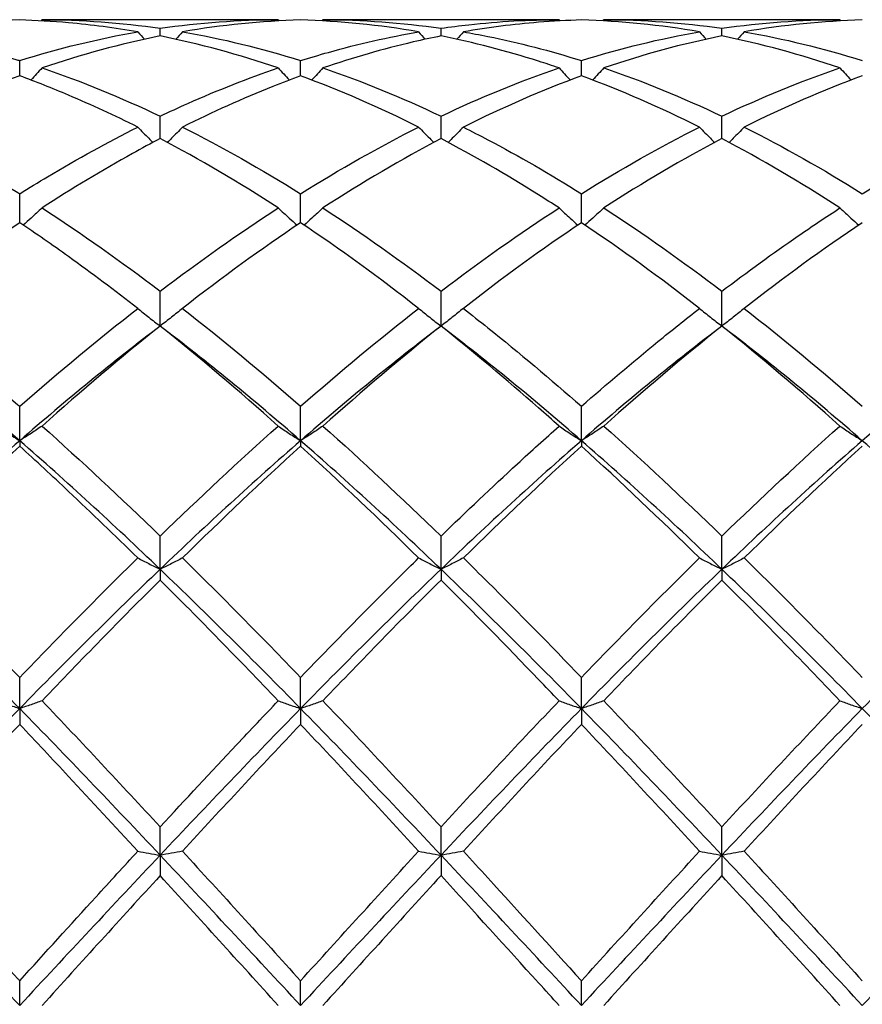
# Model space of a CAD drawing. Units: millimetres. Extents: x 16 to 578, y 16 to 404.
# Drawn here: x 421 to 427, y 285 to 293 of the extents above; entities that cross this region are included whole.
import ezdxf

# ---------------------------------------------------------------- set-up
doc = ezdxf.new("R2010")
doc.units = ezdxf.units.MM
doc.header["$LTSCALE"] = 2
doc.layers.add('Visible (ISO)', color=7, linetype='Continuous', lineweight=25, true_color=0x00003f)

msp = doc.modelspace()

# ---------------------------------------------------------------- linework, layer by layer
at = {"layer": 'Visible (ISO)'}
for p, q in [((422.8209, 292.928), (420.9291, 292.928)), ((425.0709, 292.928), (423.1791, 292.928)), ((427.3209, 292.928), (425.4291, 292.928)), ((421.875, 292.7974), (421.875, 292.8592)), ((424.125, 292.7974), (424.125, 292.8592)), ((426.375, 292.7974), (426.375, 292.8592)), ((420.75, 292.478), (420.75, 292.6001)), ((423, 292.478), (423, 292.6001)), ((425.25, 292.478), (425.25, 292.6001)), ((421.875, 291.9751), (421.875, 292.1545)), ((424.125, 291.9751), (424.125, 292.1545)), ((426.375, 291.9751), (426.375, 292.1545)), ((420.75, 291.3012), (420.75, 291.5334)), ((423, 291.3012), (423, 291.5334)), ((425.25, 291.3012), (425.25, 291.5334)), ((421.875, 290.4728), (421.875, 290.7521)), ((424.125, 290.4728), (424.125, 290.7521)), ((426.375, 290.4728), (426.375, 290.7521)), ((420.75, 289.554), (420.75, 289.8299)), ((423, 289.554), (423, 289.8299)), ((425.25, 289.554), (425.25, 289.8299)), ((420.75, 289.554), (420.75, 289.5103)), ((423, 289.554), (423, 289.5103)), ((425.25, 289.554), (425.25, 289.5103)), ((421.875, 288.5238), (421.875, 288.7894)), ((424.125, 288.5238), (424.125, 288.7894)), ((426.375, 288.5238), (426.375, 288.7894)), ((421.875, 288.5238), (421.875, 288.4374)), ((424.125, 288.5238), (424.125, 288.4374)), ((426.375, 288.5238), (426.375, 288.4374)), ((420.75, 287.4075), (420.75, 287.6564)), ((423, 287.4075), (423, 287.6564)), ((425.25, 287.4075), (425.25, 287.6564)), ((420.75, 287.4075), (420.75, 287.2806)), ((423, 287.4075), (423, 287.2806)), ((425.25, 287.4075), (425.25, 287.2806)), ((421.875, 286.2326), (421.875, 286.4586)), ((424.125, 286.2326), (424.125, 286.4586)), ((426.375, 286.2326), (426.375, 286.4586)), ((421.875, 286.2326), (421.875, 286.0684)), ((424.125, 286.2326), (424.125, 286.0684)), ((426.375, 286.2326), (426.375, 286.0684)), ((420.75, 285.028), (420.75, 285.2256)), ((423, 285.028), (423, 285.2256)), ((425.25, 285.028), (425.25, 285.2256))]:
    msp.add_line(p, q, dxfattribs=at)
for points in [[(420.75, 292.9256), (420.435, 292.9169), (420.1199, 292.8853), (419.8041, 292.8308)], [(420.9291, 292.928), (420.9264, 292.9249), (420.9237, 292.9217), (420.9209, 292.9186)], [(420.9291, 292.928), (421.2454, 292.928), (421.5605, 292.9049), (421.875, 292.8592)], [(421.875, 292.8592), (422.1897, 292.9049), (422.5048, 292.928), (422.8209, 292.928)], [(423, 292.9256), (422.6842, 292.9169), (422.3691, 292.8851), (422.0541, 292.8308)], [(422.8209, 292.928), (422.8236, 292.9249), (422.8263, 292.9217), (422.8291, 292.9186)], [(423.9459, 292.8308), (423.6302, 292.8852), (423.3151, 292.9169), (423, 292.9256)], [(423.1791, 292.928), (423.1764, 292.9249), (423.1737, 292.9217), (423.1709, 292.9186)], [(423.1791, 292.928), (423.4938, 292.928), (423.8088, 292.9052), (424.125, 292.8592)], [(425.0709, 292.928), (425.0736, 292.9249), (425.0763, 292.9217), (425.0791, 292.9186)], [(426.1959, 292.8308), (425.8812, 292.8851), (425.5662, 292.9168), (425.25, 292.9256)], [(425.4291, 292.928), (425.4264, 292.9249), (425.4237, 292.9217), (425.4209, 292.9186)], [(425.4291, 292.928), (425.7448, 292.928), (426.0599, 292.905), (426.375, 292.8592)], [(426.375, 292.8592), (426.6908, 292.9051), (427.0058, 292.928), (427.3209, 292.928)], [(427.5, 292.9256), (427.1844, 292.9169), (426.8693, 292.8852), (426.5541, 292.8308)], [(427.3209, 292.928), (427.3236, 292.9249), (427.3263, 292.9217), (427.3291, 292.9186)], [(420.75, 292.6001), (421.0647, 292.699), (421.3798, 292.7762), (421.6959, 292.8308)], [(421.6959, 292.8308), (421.7134, 292.8107), (421.731, 292.7908), (421.7487, 292.771)], [(422.0541, 292.8308), (422.0366, 292.8107), (422.019, 292.7908), (422.0013, 292.771)], [(422.0541, 292.8308), (422.3696, 292.7763), (422.6846, 292.6993), (423, 292.6001)], [(423.9459, 292.8308), (423.9634, 292.8107), (423.981, 292.7908), (423.9987, 292.771)], [(424.3041, 292.8308), (424.2866, 292.8107), (424.269, 292.7908), (424.2513, 292.771)], [(425.25, 292.6001), (425.5658, 292.6994), (425.8808, 292.7764), (426.1959, 292.8308)], [(426.1959, 292.8308), (426.2134, 292.8107), (426.231, 292.7908), (426.2487, 292.771)], [(426.5541, 292.8308), (426.5366, 292.8107), (426.519, 292.7908), (426.5013, 292.771)], [(426.5541, 292.8308), (426.869, 292.7764), (427.1841, 292.6994), (427.5, 292.6001)], [(421.875, 292.7974), (421.5592, 292.7344), (421.2441, 292.6488), (420.9291, 292.5414)], [(422.8209, 292.5414), (422.506, 292.6487), (422.1909, 292.7343), (421.875, 292.7974)], [(426.375, 292.7974), (426.0602, 292.7346), (425.7451, 292.6491), (425.4291, 292.5414)], [(427.3209, 292.5414), (427.0054, 292.6489), (426.6904, 292.7344), (426.375, 292.7974)], [(420.9291, 292.5414), (421.2454, 292.4336), (421.5605, 292.3042), (421.875, 292.1545)], [(423.1791, 292.5414), (423.4938, 292.4341), (423.8088, 292.305), (424.125, 292.1545)], [(424.125, 292.1545), (424.4408, 292.3048), (424.7558, 292.434), (425.0709, 292.5414)], [(425.4291, 292.5414), (425.7448, 292.4337), (426.0599, 292.3044), (426.375, 292.1545)], [(426.375, 292.1545), (426.69, 292.3044), (427.005, 292.4337), (427.3209, 292.5414)], [(420.75, 292.478), (420.4342, 292.3621), (420.1191, 292.2248), (419.8041, 292.067)], [(423.9459, 292.067), (423.6302, 292.2251), (423.3151, 292.3624), (423, 292.478)], [(425.25, 292.478), (424.9353, 292.3625), (424.6202, 292.2253), (424.3041, 292.067)], [(426.1959, 292.067), (425.8812, 292.2246), (425.5662, 292.362), (425.25, 292.478)], [(427.5, 292.478), (427.1844, 292.3622), (426.8693, 292.2248), (426.5541, 292.067)], [(422.0541, 292.067), (422.3696, 291.909), (422.6846, 291.7307), (423, 291.5334)], [(423, 291.5334), (423.3158, 291.731), (423.6308, 291.9092), (423.9459, 292.067)], [(425.25, 291.5334), (425.565, 291.7305), (425.88, 291.9088), (426.1959, 292.067)], [(426.5541, 292.067), (426.869, 291.9093), (427.1841, 291.7311), (427.5, 291.5334)], [(422.8209, 291.4193), (422.506, 291.6235), (422.1909, 291.8092), (421.875, 291.9751)], [(424.125, 291.9751), (423.8103, 291.8098), (423.4952, 291.6242), (423.1791, 291.4193)], [(426.375, 291.9751), (426.0595, 291.8094), (425.7444, 291.6237), (425.4291, 291.4193)], [(427.3209, 291.4193), (427.0054, 291.6238), (426.6904, 291.8095), (426.375, 291.9751)], [(420.9291, 291.4193), (421.2454, 291.2142), (421.5605, 290.9912), (421.875, 290.7521)], [(421.875, 290.7521), (422.1908, 290.9922), (422.5058, 291.215), (422.8209, 291.4193)], [(423.1791, 291.4193), (423.4938, 291.2152), (423.8088, 290.9925), (424.125, 290.7521)], [(424.125, 290.7521), (424.44, 290.9916), (424.755, 291.2145), (425.0709, 291.4193)], [(425.4291, 291.4193), (425.7448, 291.2145), (426.0599, 290.9916), (426.375, 290.7521)], [(423, 291.3012), (422.6853, 291.0902), (422.3702, 290.8608), (422.0541, 290.6142)], [(423.9459, 290.6142), (423.6302, 290.8604), (423.3151, 291.0899), (423, 291.3012)], [(425.25, 291.3012), (424.9345, 291.0896), (424.6194, 290.8601), (424.3041, 290.6142)], [(426.1959, 290.6142), (425.8812, 290.8596), (425.5662, 291.0892), (425.25, 291.3012)], [(427.5, 291.3012), (427.1837, 291.0891), (426.8686, 290.8595), (426.5541, 290.6142)], [(420.75, 289.8299), (421.0658, 290.1065), (421.3808, 290.3684), (421.6959, 290.6142)], [(422.0541, 290.6142), (422.3696, 290.3681), (422.6846, 290.1061), (423, 289.8299)], [(423, 289.8299), (423.315, 290.1058), (423.63, 290.3678), (423.9459, 290.6142)], [(426.5541, 290.6142), (426.869, 290.3685), (427.1841, 290.1066), (427.5, 289.8299)], [(420.75, 289.554), (420.375, 289.8801), (420, 290.1877), (419.625, 290.4728)], [(421.875, 290.4728), (421.5, 290.1877), (421.125, 289.8801), (420.75, 289.554)], [(421.875, 290.4728), (421.5603, 290.2212), (421.2452, 289.9537), (420.9291, 289.6715)], [(422.8209, 289.6715), (422.506, 289.9526), (422.1909, 290.2203), (421.875, 290.4728)], [(423, 289.554), (422.625, 289.8801), (422.25, 290.1877), (421.875, 290.4728)], [(424.125, 290.4728), (423.75, 290.1877), (423.375, 289.8801), (423, 289.554)], [(424.125, 290.4728), (423.8095, 290.2206), (423.4944, 289.9529), (423.1791, 289.6715)], [(425.25, 289.554), (424.875, 289.8801), (424.5, 290.1877), (424.125, 290.4728)], [(426.375, 290.4728), (426, 290.1877), (425.625, 289.8801), (425.25, 289.554)], [(426.375, 290.4728), (426.0587, 290.2199), (425.7436, 289.9522), (425.4291, 289.6715)], [(427.3209, 289.6715), (427.0054, 289.953), (426.6904, 290.2207), (426.375, 290.4728)], [(427.5, 289.554), (427.125, 289.8801), (426.75, 290.1877), (426.375, 290.4728)], [(428.625, 290.4728), (428.25, 290.1877), (427.875, 289.8801), (427.5, 289.554)], [(420.9291, 289.6715), (421.2454, 289.3893), (421.5605, 289.0945), (421.875, 288.7894)], [(421.875, 288.7894), (422.19, 289.095), (422.505, 289.3897), (422.8209, 289.6715)], [(423.1791, 289.6715), (423.4938, 289.3907), (423.8088, 289.0961), (424.125, 288.7894)], [(425.4291, 289.6715), (425.7448, 289.3898), (426.0599, 289.0951), (426.375, 288.7894)], [(426.375, 288.7894), (426.6911, 289.096), (427.0061, 289.3906), (427.3209, 289.6715)], [(420.75, 289.554), (420.375, 289.2278), (420, 288.883), (419.625, 288.5238)], [(421.875, 288.5238), (421.5, 288.883), (421.125, 289.2278), (420.75, 289.554)], [(423, 289.554), (422.625, 289.2278), (422.25, 288.883), (421.875, 288.5238)], [(424.125, 288.5238), (423.75, 288.883), (423.375, 289.2278), (423, 289.554)], [(425.25, 289.554), (424.875, 289.2278), (424.5, 288.883), (424.125, 288.5238)], [(426.375, 288.5238), (426, 288.883), (425.625, 289.2278), (425.25, 289.554)], [(427.5, 289.554), (427.125, 289.2278), (426.75, 288.883), (426.375, 288.5238)], [(428.625, 288.5238), (428.25, 288.883), (427.875, 289.2278), (427.5, 289.554)], [(420.75, 289.5103), (420.4353, 289.2244), (420.1202, 288.9253), (419.8041, 288.6146)], [(423, 289.5103), (422.6845, 289.2237), (422.3694, 288.9245), (422.0541, 288.6146)], [(423.9459, 288.6146), (423.6302, 288.9249), (423.3151, 289.2241), (423, 289.5103)], [(425.25, 289.5103), (424.9337, 289.223), (424.6186, 288.9237), (424.3041, 288.6146)], [(426.1959, 288.6146), (425.8812, 288.9238), (425.5662, 289.2231), (425.25, 289.5103)], [(427.5, 289.5103), (427.1856, 289.2247), (426.8705, 288.9255), (426.5541, 288.6146)], [(420.75, 287.6564), (421.065, 287.984), (421.38, 288.3041), (421.6959, 288.6146)], [(422.0541, 288.6146), (422.3696, 288.3045), (422.6846, 287.9844), (423, 287.6564)], [(425.25, 287.6564), (425.5661, 287.9851), (425.8811, 288.3052), (426.1959, 288.6146)], [(426.5541, 288.6146), (426.869, 288.305), (427.1841, 287.9849), (427.5, 287.6564)], [(420.75, 287.4075), (420.375, 287.7909), (420, 288.1645), (419.625, 288.5238)], [(421.875, 288.5238), (421.5, 288.1645), (421.125, 287.7909), (420.75, 287.4075)], [(423, 287.4075), (422.625, 287.7909), (422.25, 288.1645), (421.875, 288.5238)], [(424.125, 288.5238), (423.75, 288.1645), (423.375, 287.7909), (423, 287.4075)], [(425.25, 287.4075), (424.875, 287.7909), (424.5, 288.1645), (424.125, 288.5238)], [(426.375, 288.5238), (426, 288.1645), (425.625, 287.7909), (425.25, 287.4075)], [(427.5, 287.4075), (427.125, 287.7909), (426.75, 288.1645), (426.375, 288.5238)], [(428.625, 288.5238), (428.25, 288.1645), (427.875, 287.7909), (427.5, 287.4075)], [(421.875, 288.4374), (421.5595, 288.1235), (421.2444, 287.8001), (420.9291, 287.4693)], [(422.8209, 287.4693), (422.506, 287.7996), (422.1909, 288.1231), (421.875, 288.4374)], [(424.125, 288.4374), (423.8087, 288.1227), (423.4936, 287.7992), (423.1791, 287.4693)], [(426.375, 288.4374), (426.0606, 288.1246), (425.7455, 287.8012), (425.4291, 287.4693)], [(427.3209, 287.4693), (427.0054, 287.8002), (426.6904, 288.1236), (426.375, 288.4374)], [(420.9291, 287.4693), (421.2454, 287.1375), (421.5605, 286.7998), (421.875, 286.4586)], [(423.1791, 287.4693), (423.4938, 287.1392), (423.8088, 286.8015), (424.125, 286.4586)], [(424.125, 286.4586), (424.4411, 286.8014), (424.7561, 287.139), (425.0709, 287.4693)], [(425.4291, 287.4693), (425.7448, 287.138), (426.0599, 286.8004), (426.375, 286.4586)], [(426.375, 286.4586), (426.6902, 286.8006), (427.0053, 287.1382), (427.3209, 287.4693)], [(420.75, 287.4075), (420.375, 287.024), (420, 286.6308), (419.625, 286.2326)], [(421.875, 286.2326), (421.5, 286.6308), (421.125, 287.024), (420.75, 287.4075)], [(423, 287.4075), (422.625, 287.024), (422.25, 286.6308), (421.875, 286.2326)], [(424.125, 286.2326), (423.75, 286.6308), (423.375, 287.024), (423, 287.4075)], [(425.25, 287.4075), (424.875, 287.024), (424.5, 286.6308), (424.125, 286.2326)], [(426.375, 286.2326), (426, 286.6308), (425.625, 287.024), (425.25, 287.4075)], [(427.5, 287.4075), (427.125, 287.024), (426.75, 286.6308), (426.375, 286.2326)], [(428.625, 286.2326), (428.25, 286.6308), (427.875, 287.024), (427.5, 287.4075)], [(420.75, 287.2806), (420.4345, 286.9471), (420.1194, 286.6074), (419.8041, 286.2639)], [(423, 287.2806), (422.6837, 286.9462), (422.3686, 286.6065), (422.0541, 286.2639)], [(423.9459, 286.2639), (423.6302, 286.6078), (423.3151, 286.9475), (423, 287.2806)], [(425.25, 287.2806), (424.9356, 286.9482), (424.6205, 286.6086), (424.3041, 286.2639)], [(426.1959, 286.2639), (425.8812, 286.6067), (425.5662, 286.9464), (425.25, 287.2806)], [(427.5, 287.2806), (427.1848, 286.9474), (426.8697, 286.6077), (426.5541, 286.2639)], [(420.75, 285.028), (420.375, 285.4312), (420, 285.8344), (419.625, 286.2326)], [(421.875, 286.2326), (421.5, 285.8344), (421.125, 285.4312), (420.75, 285.028)], [(423, 285.028), (422.625, 285.4312), (422.25, 285.8344), (421.875, 286.2326)], [(422.0541, 286.2639), (422.3696, 285.9202), (422.6846, 285.5733), (423, 285.2256)], [(423, 285.2256), (423.3161, 285.5741), (423.6311, 285.9209), (423.9459, 286.2639)], [(424.125, 286.2326), (423.75, 285.8344), (423.375, 285.4312), (423, 285.028)], [(425.25, 285.028), (424.875, 285.4312), (424.5, 285.8344), (424.125, 286.2326)], [(425.25, 285.2256), (425.5652, 285.5732), (425.8803, 285.9201), (426.1959, 286.2639)], [(426.375, 286.2326), (426, 285.8344), (425.625, 285.4312), (425.25, 285.028)], [(427.5, 285.028), (427.125, 285.4312), (426.75, 285.8344), (426.375, 286.2326)], [(426.5541, 286.2639), (426.869, 285.9207), (427.1841, 285.5739), (427.5, 285.2256)], [(428.625, 286.2326), (428.25, 285.8344), (427.875, 285.4312), (427.5, 285.028)], [(421.875, 286.0684), (421.5587, 285.7225), (421.2436, 285.375), (420.9291, 285.028)], [(422.8209, 285.028), (422.506, 285.3754), (422.1909, 285.723), (421.875, 286.0684)], [(424.125, 286.0684), (423.8106, 285.7246), (423.4955, 285.3771), (423.1791, 285.028)], [(426.375, 286.0684), (426.0598, 285.7237), (425.7447, 285.3762), (425.4291, 285.028)], [(427.3209, 285.028), (427.0054, 285.376), (426.6904, 285.7235), (426.375, 286.0684)]]:
    msp.add_open_spline(points, degree=3, dxfattribs=at)
for points, knots in [([(421.6959, 292.8308), (421.5116, 292.8626), (421.327, 292.8867), (421.0111, 292.9144), (420.8805, 292.922), (420.75, 292.9256)], [2.1721034, 2.1721034, 2.1721034, 2.1721034, 2.2547661, 2.2547661, 2.3132212, 2.3132212, 2.3132212, 2.3132212]), ([(424.125, 292.8592), (424.1991, 292.87), (424.2733, 292.8795), (424.5894, 292.9147), (424.8304, 292.928), (425.0709, 292.928)], [1.6578981, 1.6578981, 1.6578981, 1.6578981, 1.6910746, 1.6910746, 1.799073, 1.799073, 1.799073, 1.799073]), ([(425.25, 292.9256), (425.1356, 292.9224), (425.0212, 292.9162), (424.7052, 292.8908), (424.5045, 292.8653), (424.3041, 292.8308)], [1.639854, 1.639854, 1.639854, 1.639854, 1.6910746, 1.6910746, 1.7809822, 1.7809822, 1.7809822, 1.7809822]), ([(419.8041, 292.8308), (420.1137, 292.7773), (420.424, 292.7019), (420.7404, 292.6031), (420.7452, 292.6016), (420.75, 292.6001)], [16.7715739, 16.7715739, 16.7715739, 16.7715739, 16.910746, 16.910746, 16.9128986, 16.9128986, 16.9128986, 16.9128986]), ([(423, 292.6001), (423.0741, 292.6234), (423.1483, 292.6455), (423.4644, 292.7345), (423.7054, 292.7893), (423.9459, 292.8308)], [1.6578981, 1.6578981, 1.6578981, 1.6578981, 1.6910746, 1.6910746, 1.799073, 1.799073, 1.799073, 1.799073]), ([(424.3041, 292.8308), (424.3694, 292.8195), (424.4347, 292.8073), (424.7508, 292.7433), (425.0006, 292.6785), (425.25, 292.6001)], [17.4452355, 17.4452355, 17.4452355, 17.4452355, 17.4744375, 17.4744375, 17.5864247, 17.5864247, 17.5864247, 17.5864247]), ([(424.125, 292.7974), (424.0509, 292.7826), (423.9767, 292.7666), (423.6606, 292.6928), (423.4196, 292.6234), (423.1791, 292.5414)], [1.6578981, 1.6578981, 1.6578981, 1.6578981, 1.6910746, 1.6910746, 1.799073, 1.799073, 1.799073, 1.799073]), ([(425.0709, 292.5414), (425.0161, 292.56), (424.9613, 292.5781), (424.6452, 292.6782), (424.3848, 292.7455), (424.125, 292.7974)], [1.6665764, 1.6665764, 1.6665764, 1.6665764, 1.6910746, 1.6910746, 1.8077842, 1.8077842, 1.8077842, 1.8077842]), ([(420.9291, 292.5414), (420.8999, 292.5092), (420.8705, 292.4773), (420.8403, 292.4453), (420.84, 292.4449), (420.8396, 292.4445)], [-0.02684925, -0.02684925, -0.02684925, -0.02684925, -0.01345494, -0.01345494, -0.01329116, -0.01329116, -0.01329116, -0.01329116]), ([(421.875, 292.1545), (421.9491, 292.1897), (422.0233, 292.2239), (422.3394, 292.3645), (422.5804, 292.4594), (422.8209, 292.5414)], [1.6578981, 1.6578981, 1.6578981, 1.6578981, 1.6910746, 1.6910746, 1.799073, 1.799073, 1.799073, 1.799073]), ([(422.8209, 292.5414), (422.8501, 292.5092), (422.8795, 292.4773), (422.9097, 292.4453), (422.91, 292.4449), (422.9104, 292.4445)], [-0.02684925, -0.02684925, -0.02684925, -0.02684925, -0.01345494, -0.01345494, -0.01329116, -0.01329116, -0.01329116, -0.01329116]), ([(423.1791, 292.5414), (423.1499, 292.5092), (423.1205, 292.4773), (423.0903, 292.4453), (423.09, 292.4449), (423.0896, 292.4445)], [-0.02684925, -0.02684925, -0.02684925, -0.02684925, -0.01345494, -0.01345494, -0.01329116, -0.01329116, -0.01329116, -0.01329116]), ([(425.0709, 292.5414), (425.1001, 292.5092), (425.1295, 292.4773), (425.1597, 292.4453), (425.16, 292.4449), (425.1604, 292.4445)], [-0.02684925, -0.02684925, -0.02684925, -0.02684925, -0.01345494, -0.01345494, -0.01329116, -0.01329116, -0.01329116, -0.01329116]), ([(425.4291, 292.5414), (425.3999, 292.5092), (425.3705, 292.4773), (425.3403, 292.4453), (425.34, 292.4449), (425.3396, 292.4445)], [-0.02684925, -0.02684925, -0.02684925, -0.02684925, -0.01345494, -0.01345494, -0.01329116, -0.01329116, -0.01329116, -0.01329116]), ([(427.3209, 292.5414), (427.3501, 292.5092), (427.3795, 292.4773), (427.4097, 292.4453), (427.41, 292.4449), (427.4104, 292.4445)], [-0.02684925, -0.02684925, -0.02684925, -0.02684925, -0.01345494, -0.01345494, -0.01329116, -0.01329116, -0.01329116, -0.01329116]), ([(421.6959, 292.067), (421.5116, 292.1593), (421.327, 292.2447), (421.0111, 292.3785), (420.8805, 292.4301), (420.75, 292.478)], [2.1721034, 2.1721034, 2.1721034, 2.1721034, 2.2547661, 2.2547661, 2.3132212, 2.3132212, 2.3132212, 2.3132212]), ([(423, 292.478), (422.9259, 292.4508), (422.8517, 292.4224), (422.5356, 292.2962), (422.2946, 292.1874), (422.0541, 292.067)], [1.6578981, 1.6578981, 1.6578981, 1.6578981, 1.6910746, 1.6910746, 1.799073, 1.799073, 1.799073, 1.799073]), ([(419.8041, 292.067), (420.1137, 291.9119), (420.424, 291.7368), (420.7404, 291.5394), (420.7452, 291.5364), (420.75, 291.5334)], [16.7715739, 16.7715739, 16.7715739, 16.7715739, 16.910746, 16.910746, 16.9128986, 16.9128986, 16.9128986, 16.9128986]), ([(420.75, 291.5334), (420.8241, 291.5798), (420.8983, 291.6252), (421.2144, 291.814), (421.4554, 291.9465), (421.6959, 292.067)], [1.6578981, 1.6578981, 1.6578981, 1.6578981, 1.6910746, 1.6910746, 1.799073, 1.799073, 1.799073, 1.799073]), ([(421.6959, 292.067), (421.7251, 292.0369), (421.7545, 292.007), (421.7953, 291.9664), (421.8063, 291.9555), (421.8174, 291.9446)], [-0.02684925, -0.02684925, -0.02684925, -0.02684925, -0.01345494, -0.01345494, -0.00851302, -0.00851302, -0.00851302, -0.00851302]), ([(422.0541, 292.067), (422.0249, 292.0369), (421.9955, 292.007), (421.9547, 291.9664), (421.9437, 291.9555), (421.9326, 291.9446)], [-0.02684925, -0.02684925, -0.02684925, -0.02684925, -0.01345494, -0.01345494, -0.00851302, -0.00851302, -0.00851302, -0.00851302]), ([(423.9459, 292.067), (423.9751, 292.0369), (424.0045, 292.007), (424.0453, 291.9664), (424.0563, 291.9555), (424.0674, 291.9446)], [-0.02684925, -0.02684925, -0.02684925, -0.02684925, -0.01345494, -0.01345494, -0.00851302, -0.00851302, -0.00851302, -0.00851302]), ([(424.3041, 292.067), (424.2749, 292.0369), (424.2455, 292.007), (424.2047, 291.9664), (424.1937, 291.9555), (424.1826, 291.9446)], [-0.02684925, -0.02684925, -0.02684925, -0.02684925, -0.01345494, -0.01345494, -0.00851302, -0.00851302, -0.00851302, -0.00851302]), ([(424.3041, 292.067), (424.3694, 292.0343), (424.4347, 292.0007), (424.7508, 291.834), (425.0006, 291.6894), (425.25, 291.5334)], [17.4452355, 17.4452355, 17.4452355, 17.4452355, 17.4744375, 17.4744375, 17.5864247, 17.5864247, 17.5864247, 17.5864247]), ([(426.1959, 292.067), (426.2251, 292.0369), (426.2545, 292.007), (426.2953, 291.9664), (426.3063, 291.9555), (426.3174, 291.9446)], [-0.02684925, -0.02684925, -0.02684925, -0.02684925, -0.01345494, -0.01345494, -0.00851302, -0.00851302, -0.00851302, -0.00851302]), ([(426.5541, 292.067), (426.5249, 292.0369), (426.4955, 292.007), (426.4547, 291.9664), (426.4437, 291.9555), (426.4326, 291.9446)], [-0.02684925, -0.02684925, -0.02684925, -0.02684925, -0.01345494, -0.01345494, -0.00851302, -0.00851302, -0.00851302, -0.00851302]), ([(427.5, 291.5334), (427.7036, 291.6608), (427.9076, 291.7806), (428.2235, 291.9531), (428.3348, 292.0113), (428.4459, 292.067)], [2.1634006, 2.1634006, 2.1634006, 2.1634006, 2.2547661, 2.2547661, 2.3045315, 2.3045315, 2.3045315, 2.3045315]), ([(421.875, 291.9751), (421.8009, 291.9362), (421.7267, 291.8961), (421.4106, 291.7206), (421.1696, 291.5752), (420.9291, 291.4193)], [1.6578981, 1.6578981, 1.6578981, 1.6578981, 1.6910746, 1.6910746, 1.799073, 1.799073, 1.799073, 1.799073]), ([(425.0709, 291.4193), (425.0161, 291.4548), (424.9613, 291.4897), (424.6452, 291.6882), (424.3848, 291.8386), (424.125, 291.9751)], [1.6665764, 1.6665764, 1.6665764, 1.6665764, 1.6910746, 1.6910746, 1.8077842, 1.8077842, 1.8077842, 1.8077842]), ([(420.9291, 291.4193), (420.8999, 291.3919), (420.8705, 291.3648), (420.82, 291.3192), (420.7992, 291.3006), (420.7782, 291.2822)], [-0.02684925, -0.02684925, -0.02684925, -0.02684925, -0.01345494, -0.01345494, -0.0041606, -0.0041606, -0.0041606, -0.0041606]), ([(422.8209, 291.4193), (422.8501, 291.3919), (422.8795, 291.3648), (422.93, 291.3192), (422.9508, 291.3006), (422.9718, 291.2822)], [-0.02684925, -0.02684925, -0.02684925, -0.02684925, -0.01345494, -0.01345494, -0.0041606, -0.0041606, -0.0041606, -0.0041606]), ([(423.1791, 291.4193), (423.1499, 291.3919), (423.1205, 291.3648), (423.07, 291.3192), (423.0492, 291.3006), (423.0282, 291.2822)], [-0.02684925, -0.02684925, -0.02684925, -0.02684925, -0.01345494, -0.01345494, -0.0041606, -0.0041606, -0.0041606, -0.0041606]), ([(425.0709, 291.4193), (425.1001, 291.3919), (425.1295, 291.3648), (425.18, 291.3192), (425.2008, 291.3006), (425.2218, 291.2822)], [-0.02684925, -0.02684925, -0.02684925, -0.02684925, -0.01345494, -0.01345494, -0.0041606, -0.0041606, -0.0041606, -0.0041606]), ([(425.4291, 291.4193), (425.3999, 291.3919), (425.3705, 291.3648), (425.32, 291.3192), (425.2992, 291.3006), (425.2782, 291.2822)], [-0.02684925, -0.02684925, -0.02684925, -0.02684925, -0.01345494, -0.01345494, -0.0041606, -0.0041606, -0.0041606, -0.0041606]), ([(426.375, 290.7521), (426.5786, 290.9069), (426.7826, 291.055), (427.0985, 291.2728), (427.2098, 291.3472), (427.3209, 291.4193)], [2.1634006, 2.1634006, 2.1634006, 2.1634006, 2.2547661, 2.2547661, 2.3045315, 2.3045315, 2.3045315, 2.3045315]), ([(427.3209, 291.4193), (427.3501, 291.3919), (427.3795, 291.3648), (427.43, 291.3192), (427.4508, 291.3006), (427.4718, 291.2822)], [-0.02684925, -0.02684925, -0.02684925, -0.02684925, -0.01345494, -0.01345494, -0.0041606, -0.0041606, -0.0041606, -0.0041606]), ([(420.75, 291.3012), (420.6759, 291.2515), (420.6017, 291.2007), (420.2856, 290.9803), (420.0446, 290.8018), (419.8041, 290.6142)], [1.6578981, 1.6578981, 1.6578981, 1.6578981, 1.6910746, 1.6910746, 1.799073, 1.799073, 1.799073, 1.799073]), ([(421.6959, 290.6142), (421.5116, 290.7579), (421.327, 290.8963), (421.0111, 291.123), (420.8805, 291.2137), (420.75, 291.3012)], [2.1721034, 2.1721034, 2.1721034, 2.1721034, 2.2547661, 2.2547661, 2.3132212, 2.3132212, 2.3132212, 2.3132212]), ([(419.8041, 290.6142), (420.1137, 290.3727), (420.424, 290.115), (420.7404, 289.8383), (420.7452, 289.8341), (420.75, 289.8299)], [16.7715739, 16.7715739, 16.7715739, 16.7715739, 16.910746, 16.910746, 16.9128986, 16.9128986, 16.9128986, 16.9128986]), ([(421.6959, 290.6142), (421.7251, 290.5903), (421.7545, 290.5665), (421.8142, 290.5194), (421.8445, 290.496), (421.875, 290.4728)], [-0.02684925, -0.02684925, -0.02684925, -0.02684925, -0.01345494, -0.01345494, 0, 0, 0, 0]), ([(422.0541, 290.6142), (422.0249, 290.5903), (421.9955, 290.5665), (421.9358, 290.5194), (421.9055, 290.496), (421.875, 290.4728)], [-0.02684925, -0.02684925, -0.02684925, -0.02684925, -0.01345494, -0.01345494, 0, 0, 0, 0]), ([(423.9459, 290.6142), (423.9751, 290.5903), (424.0045, 290.5665), (424.0642, 290.5194), (424.0945, 290.496), (424.125, 290.4728)], [-0.02684925, -0.02684925, -0.02684925, -0.02684925, -0.01345494, -0.01345494, 0, 0, 0, 0]), ([(424.3041, 290.6142), (424.2749, 290.5903), (424.2455, 290.5665), (424.1858, 290.5194), (424.1555, 290.496), (424.125, 290.4728)], [-0.02684925, -0.02684925, -0.02684925, -0.02684925, -0.01345494, -0.01345494, 0, 0, 0, 0]), ([(424.3041, 290.6142), (424.3694, 290.5633), (424.4347, 290.5116), (424.7508, 290.2584), (425.0006, 290.0483), (425.25, 289.8299)], [17.4452355, 17.4452355, 17.4452355, 17.4452355, 17.4744375, 17.4744375, 17.5864247, 17.5864247, 17.5864247, 17.5864247]), ([(425.25, 289.8299), (425.4536, 290.0082), (425.6576, 290.1811), (425.9735, 290.4387), (426.0848, 290.5275), (426.1959, 290.6142)], [2.1634006, 2.1634006, 2.1634006, 2.1634006, 2.2547661, 2.2547661, 2.3045315, 2.3045315, 2.3045315, 2.3045315]), ([(426.1959, 290.6142), (426.2251, 290.5903), (426.2545, 290.5665), (426.3142, 290.5194), (426.3445, 290.496), (426.375, 290.4728)], [-0.02684925, -0.02684925, -0.02684925, -0.02684925, -0.01345494, -0.01345494, 0, 0, 0, 0]), ([(426.5541, 290.6142), (426.5249, 290.5903), (426.4955, 290.5665), (426.4358, 290.5194), (426.4055, 290.496), (426.375, 290.4728)], [-0.02684925, -0.02684925, -0.02684925, -0.02684925, -0.01345494, -0.01345494, 0, 0, 0, 0]), ([(425.0709, 289.6715), (425.0161, 289.7204), (424.9613, 289.7689), (424.6452, 290.0463), (424.3848, 290.2651), (424.125, 290.4728)], [1.6665764, 1.6665764, 1.6665764, 1.6665764, 1.6910746, 1.6910746, 1.8077842, 1.8077842, 1.8077842, 1.8077842]), ([(420.5709, 289.6715), (420.6001, 289.6517), (420.6295, 289.6319), (420.6892, 289.5928), (420.7195, 289.5733), (420.75, 289.554)], [-0.02684925, -0.02684925, -0.02684925, -0.02684925, -0.01345494, -0.01345494, 0, 0, 0, 0]), ([(420.9291, 289.6715), (420.8999, 289.6517), (420.8705, 289.6319), (420.8108, 289.5928), (420.7805, 289.5733), (420.75, 289.554)], [-0.02684925, -0.02684925, -0.02684925, -0.02684925, -0.01345494, -0.01345494, 0, 0, 0, 0]), ([(422.8209, 289.6715), (422.8501, 289.6517), (422.8795, 289.6319), (422.9392, 289.5928), (422.9695, 289.5733), (423, 289.554)], [-0.02684925, -0.02684925, -0.02684925, -0.02684925, -0.01345494, -0.01345494, 0, 0, 0, 0]), ([(423.1791, 289.6715), (423.1499, 289.6517), (423.1205, 289.6319), (423.0608, 289.5928), (423.0305, 289.5733), (423, 289.554)], [-0.02684925, -0.02684925, -0.02684925, -0.02684925, -0.01345494, -0.01345494, 0, 0, 0, 0]), ([(424.125, 288.7894), (424.3286, 288.9869), (424.5326, 289.1802), (424.8485, 289.4714), (424.9598, 289.5724), (425.0709, 289.6715)], [2.1634006, 2.1634006, 2.1634006, 2.1634006, 2.2547661, 2.2547661, 2.3045315, 2.3045315, 2.3045315, 2.3045315]), ([(425.0709, 289.6715), (425.1001, 289.6517), (425.1295, 289.6319), (425.1892, 289.5928), (425.2195, 289.5733), (425.25, 289.554)], [-0.02684925, -0.02684925, -0.02684925, -0.02684925, -0.01345494, -0.01345494, 0, 0, 0, 0]), ([(425.4291, 289.6715), (425.3999, 289.6517), (425.3705, 289.6319), (425.3108, 289.5928), (425.2805, 289.5733), (425.25, 289.554)], [-0.02684925, -0.02684925, -0.02684925, -0.02684925, -0.01345494, -0.01345494, 0, 0, 0, 0]), ([(427.3209, 289.6715), (427.3501, 289.6517), (427.3795, 289.6319), (427.4392, 289.5928), (427.4695, 289.5733), (427.5, 289.554)], [-0.02684925, -0.02684925, -0.02684925, -0.02684925, -0.01345494, -0.01345494, 0, 0, 0, 0]), ([(421.6959, 288.6146), (421.5116, 288.7957), (421.327, 288.9735), (421.0111, 289.2709), (420.8805, 289.3918), (420.75, 289.5103)], [2.1721034, 2.1721034, 2.1721034, 2.1721034, 2.2547661, 2.2547661, 2.3132212, 2.3132212, 2.3132212, 2.3132212]), ([(419.8041, 288.6146), (420.1137, 288.3103), (420.424, 287.9953), (420.7404, 287.6664), (420.7452, 287.6614), (420.75, 287.6564)], [16.7715739, 16.7715739, 16.7715739, 16.7715739, 16.910746, 16.910746, 16.9128986, 16.9128986, 16.9128986, 16.9128986]), ([(421.6959, 288.6146), (421.7251, 288.5992), (421.7545, 288.584), (421.8142, 288.5537), (421.8445, 288.5387), (421.875, 288.5238)], [-0.02684925, -0.02684925, -0.02684925, -0.02684925, -0.01345494, -0.01345494, 0, 0, 0, 0]), ([(422.0541, 288.6146), (422.0249, 288.5992), (421.9955, 288.584), (421.9358, 288.5537), (421.9055, 288.5387), (421.875, 288.5238)], [-0.02684925, -0.02684925, -0.02684925, -0.02684925, -0.01345494, -0.01345494, 0, 0, 0, 0]), ([(423, 287.6564), (423.2036, 287.8682), (423.4076, 288.0771), (423.7235, 288.3947), (423.8348, 288.5054), (423.9459, 288.6146)], [2.1634006, 2.1634006, 2.1634006, 2.1634006, 2.2547661, 2.2547661, 2.3045315, 2.3045315, 2.3045315, 2.3045315]), ([(423.9459, 288.6146), (423.9751, 288.5992), (424.0045, 288.584), (424.0642, 288.5537), (424.0945, 288.5387), (424.125, 288.5238)], [-0.02684925, -0.02684925, -0.02684925, -0.02684925, -0.01345494, -0.01345494, 0, 0, 0, 0]), ([(424.3041, 288.6146), (424.2749, 288.5992), (424.2455, 288.584), (424.1858, 288.5537), (424.1555, 288.5387), (424.125, 288.5238)], [-0.02684925, -0.02684925, -0.02684925, -0.02684925, -0.01345494, -0.01345494, 0, 0, 0, 0]), ([(424.3041, 288.6146), (424.3694, 288.5504), (424.4347, 288.4858), (424.7508, 288.1709), (425.0006, 287.9157), (425.25, 287.6564)], [17.4452355, 17.4452355, 17.4452355, 17.4452355, 17.4744375, 17.4744375, 17.5864247, 17.5864247, 17.5864247, 17.5864247]), ([(426.1959, 288.6146), (426.2251, 288.5992), (426.2545, 288.584), (426.3142, 288.5537), (426.3445, 288.5387), (426.375, 288.5238)], [-0.02684925, -0.02684925, -0.02684925, -0.02684925, -0.01345494, -0.01345494, 0, 0, 0, 0]), ([(426.5541, 288.6146), (426.5249, 288.5992), (426.4955, 288.584), (426.4358, 288.5537), (426.4055, 288.5387), (426.375, 288.5238)], [-0.02684925, -0.02684925, -0.02684925, -0.02684925, -0.01345494, -0.01345494, 0, 0, 0, 0]), ([(425.0709, 287.4693), (425.0161, 287.5267), (424.9613, 287.584), (424.6452, 287.9131), (424.3848, 288.1789), (424.125, 288.4374)], [1.6665764, 1.6665764, 1.6665764, 1.6665764, 1.6910746, 1.6910746, 1.8077842, 1.8077842, 1.8077842, 1.8077842]), ([(420.5709, 287.4693), (420.6001, 287.4588), (420.6295, 287.4485), (420.6892, 287.4278), (420.7195, 287.4176), (420.75, 287.4075)], [-0.02684925, -0.02684925, -0.02684925, -0.02684925, -0.01345494, -0.01345494, 0, 0, 0, 0]), ([(420.9291, 287.4693), (420.8999, 287.4588), (420.8705, 287.4485), (420.8108, 287.4278), (420.7805, 287.4176), (420.75, 287.4075)], [-0.02684925, -0.02684925, -0.02684925, -0.02684925, -0.01345494, -0.01345494, 0, 0, 0, 0]), ([(421.875, 286.4586), (422.0786, 286.6794), (422.2826, 286.899), (422.5985, 287.2351), (422.7098, 287.3527), (422.8209, 287.4693)], [2.1634006, 2.1634006, 2.1634006, 2.1634006, 2.2547661, 2.2547661, 2.3045315, 2.3045315, 2.3045315, 2.3045315]), ([(422.8209, 287.4693), (422.8501, 287.4588), (422.8795, 287.4485), (422.9392, 287.4278), (422.9695, 287.4176), (423, 287.4075)], [-0.02684925, -0.02684925, -0.02684925, -0.02684925, -0.01345494, -0.01345494, 0, 0, 0, 0]), ([(423.1791, 287.4693), (423.1499, 287.4588), (423.1205, 287.4485), (423.0608, 287.4278), (423.0305, 287.4176), (423, 287.4075)], [-0.02684925, -0.02684925, -0.02684925, -0.02684925, -0.01345494, -0.01345494, 0, 0, 0, 0]), ([(425.0709, 287.4693), (425.1001, 287.4588), (425.1295, 287.4485), (425.1892, 287.4278), (425.2195, 287.4176), (425.25, 287.4075)], [-0.02684925, -0.02684925, -0.02684925, -0.02684925, -0.01345494, -0.01345494, 0, 0, 0, 0]), ([(425.4291, 287.4693), (425.3999, 287.4588), (425.3705, 287.4485), (425.3108, 287.4278), (425.2805, 287.4176), (425.25, 287.4075)], [-0.02684925, -0.02684925, -0.02684925, -0.02684925, -0.01345494, -0.01345494, 0, 0, 0, 0]), ([(427.3209, 287.4693), (427.3501, 287.4588), (427.3795, 287.4485), (427.4392, 287.4278), (427.4695, 287.4176), (427.5, 287.4075)], [-0.02684925, -0.02684925, -0.02684925, -0.02684925, -0.01345494, -0.01345494, 0, 0, 0, 0]), ([(421.6959, 286.2639), (421.5116, 286.4646), (421.327, 286.6645), (421.0111, 287.0035), (420.8805, 287.1427), (420.75, 287.2806)], [2.1721034, 2.1721034, 2.1721034, 2.1721034, 2.2547661, 2.2547661, 2.3132212, 2.3132212, 2.3132212, 2.3132212]), ([(419.8041, 286.2639), (420.1137, 285.9266), (420.424, 285.5851), (420.7404, 285.2362), (420.7452, 285.2309), (420.75, 285.2256)], [16.7715739, 16.7715739, 16.7715739, 16.7715739, 16.910746, 16.910746, 16.9128986, 16.9128986, 16.9128986, 16.9128986]), ([(420.75, 285.2256), (420.9536, 285.4501), (421.1576, 285.6748), (421.4735, 286.0212), (421.5848, 286.1428), (421.6959, 286.2639)], [2.1634006, 2.1634006, 2.1634006, 2.1634006, 2.2547661, 2.2547661, 2.3045315, 2.3045315, 2.3045315, 2.3045315]), ([(421.6959, 286.2639), (421.7251, 286.2586), (421.7545, 286.2533), (421.8142, 286.2429), (421.8445, 286.2377), (421.875, 286.2326)], [-0.02684925, -0.02684925, -0.02684925, -0.02684925, -0.01345494, -0.01345494, 0, 0, 0, 0]), ([(422.0541, 286.2639), (422.0249, 286.2586), (421.9955, 286.2533), (421.9358, 286.2429), (421.9055, 286.2377), (421.875, 286.2326)], [-0.02684925, -0.02684925, -0.02684925, -0.02684925, -0.01345494, -0.01345494, 0, 0, 0, 0]), ([(423.9459, 286.2639), (423.9751, 286.2586), (424.0045, 286.2533), (424.0642, 286.2429), (424.0945, 286.2377), (424.125, 286.2326)], [-0.02684925, -0.02684925, -0.02684925, -0.02684925, -0.01345494, -0.01345494, 0, 0, 0, 0]), ([(424.3041, 286.2639), (424.2749, 286.2586), (424.2455, 286.2533), (424.1858, 286.2429), (424.1555, 286.2377), (424.125, 286.2326)], [-0.02684925, -0.02684925, -0.02684925, -0.02684925, -0.01345494, -0.01345494, 0, 0, 0, 0]), ([(424.3041, 286.2639), (424.3694, 286.1928), (424.4347, 286.1214), (424.7508, 285.7757), (425.0006, 285.5005), (425.25, 285.2256)], [17.4452355, 17.4452355, 17.4452355, 17.4452355, 17.4744375, 17.4744375, 17.5864247, 17.5864247, 17.5864247, 17.5864247]), ([(426.1959, 286.2639), (426.2251, 286.2586), (426.2545, 286.2533), (426.3142, 286.2429), (426.3445, 286.2377), (426.375, 286.2326)], [-0.02684925, -0.02684925, -0.02684925, -0.02684925, -0.01345494, -0.01345494, 0, 0, 0, 0]), ([(426.5541, 286.2639), (426.5249, 286.2586), (426.4955, 286.2533), (426.4358, 286.2429), (426.4055, 286.2377), (426.375, 286.2326)], [-0.02684925, -0.02684925, -0.02684925, -0.02684925, -0.01345494, -0.01345494, 0, 0, 0, 0]), ([(425.0709, 285.028), (425.0161, 285.0884), (424.9613, 285.1489), (424.6452, 285.4975), (424.3848, 285.7843), (424.125, 286.0684)], [1.6665764, 1.6665764, 1.6665764, 1.6665764, 1.6910746, 1.6910746, 1.8077842, 1.8077842, 1.8077842, 1.8077842])]:
    msp.add_open_spline(points, degree=3, knots=knots, dxfattribs=at)

doc.saveas('drawing.dxf')
